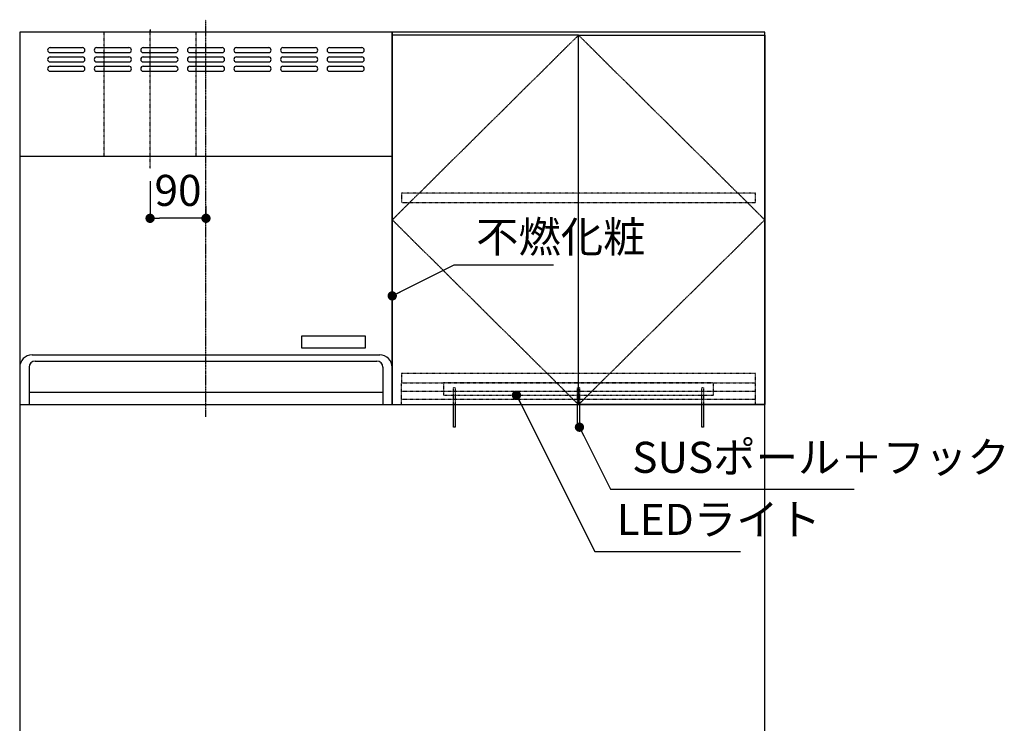
# Model space of a CAD drawing. Extents: x 0 to 8150, y 0 to 5650.
# Drawn here: x 3350 to 4936, y 2220 to 3354 of the extents above; entities that cross this region are included whole.
import ezdxf

# ---------------------------------------------------------------- set-up
doc = ezdxf.new("R2010")
doc.units = 0
doc.header["$LTSCALE"] = 0.05
doc.header["$MEASUREMENT"] = 0
for name, pattern in [('ITN05', [2, 1.25, -0.25, 0.25, -0.25]), ('ITN09', [3, 2.25, -0.25, 0.25, -0.25]), ('ITN10', [3.25, 2.5, -0.25, 0.25, -0.25]), ('NTN05', [2.5, 1.25, -0.25, 0.25, -0.25, 0.25, -0.25]), ('TEN05', [0.25, 0.125, -0.125]), ('TEN10', [0.5, 0.25, -0.25])]:
    doc.linetypes.add(name, pattern=pattern)
doc.layers.get('0').update_dxf_attribs({"linetype": 'CONTINUOUS'})
doc.layers.get('DEFPOINTS').update_dxf_attribs({"linetype": 'CONTINUOUS'})
for name, color, linetype in [('1', 7, 'CONTINUOUS'), ('DIM', 3, 'CONTINUOUS'), ('DUCT', 4, 'CONTINUOUS'), ('KABE', 130, 'CONTINUOUS'), ('設備', 30, 'CONTINUOUS')]:
    doc.layers.add(name, color=color, linetype=linetype)
doc.styles.add('TATE55', font='txt.shx', dxfattribs={"width": 0.55, "bigfont": 'extfont.shx'})
doc.styles.add('TATE65', font='txt.shx', dxfattribs={"width": 0.65, "bigfont": 'extfont.shx'})
doc.styles.add('TATE70', font='txt.shx', dxfattribs={"width": 0.7, "bigfont": 'extfont.shx'})
doc.dimstyles.new('HIKI55', dxfattribs={"dimtxt": 50, "dimasz": 15, "dimexe": 0, "dimexo": 0, "dimgap": 20, "dimtad": 1, "dimdsep": 46, "dimtxsty": 'TATE55', "dimblk1": 'DOT', "dimblk2": 'DOT', "dimsah": 1, "dimcen": 0.09, "dimclrd": 256, "dimclre": 256, "dimclrt": 7, "dimadec": 0, "dimazin": 0, "dimtfac": 1, "dimtmove": 1, "dimatfit": 3, "dimldrblk": 'DOT', "dimfxl": 0, "dimtolj": 1, "dimtzin": 0, "dimarcsym": 0})
doc.dimstyles.new('HIKI65', dxfattribs={"dimtxt": 50, "dimasz": 15, "dimexe": 0, "dimexo": 0, "dimgap": 20, "dimtad": 1, "dimdsep": 46, "dimtxsty": 'TATE65', "dimblk1": 'DOT', "dimblk2": 'DOT', "dimsah": 1, "dimcen": 0.09, "dimclrd": 256, "dimclre": 256, "dimclrt": 7, "dimadec": 0, "dimazin": 0, "dimtfac": 1, "dimtmove": 1, "dimatfit": 3, "dimldrblk": 'DOT', "dimfxl": 0, "dimtolj": 1, "dimtzin": 0, "dimarcsym": 0})
doc.dimstyles.new('HIKI70', dxfattribs={"dimtxt": 50, "dimasz": 15, "dimexe": 0, "dimexo": 0, "dimgap": 20, "dimtad": 1, "dimdec": 1, "dimdsep": 46, "dimtxsty": 'TATE70', "dimblk1": 'DOT', "dimblk2": 'DOT', "dimsah": 1, "dimcen": 0.09, "dimclrd": 256, "dimclre": 256, "dimclrt": 7, "dimadec": 0, "dimazin": 0, "dimtfac": 1, "dimtmove": 1, "dimatfit": 3, "dimldrblk": 'DOT', "dimfxl": 0, "dimtolj": 1, "dimtzin": 0, "dimarcsym": 0})

# ---------------------------------------------------------------- blocks, each defined once
blk = doc.blocks.new('_DOT')
at = {"color": 0, "linetype": 'ByBlock'}
blk.add_line((-0.5, 0), (-1, 0), dxfattribs=at)
at = {"color": 0, "linetype": 'ByBlock', "const_width": 0.5}
blk.add_lwpolyline([(-0.25, 0, 1), (0.25, 0, 1)], format="xyb", close=True, dxfattribs=at)
blk = doc.blocks.new('*D88')
at = {"layer": 'DEFPOINTS', "color": 0}
for p in [(3560, 3093.5), (3650, 3053.5), (3560, 3033.5)]:
    blk.add_point(p, dxfattribs=at)
at = {"layer": 'DUCT', "lineweight": -2}
for p, q in [((3560, 3093.5), (3560, 3033.5)), ((3650, 3053.5), (3650, 3033.5)), ((3635, 3033.5), (3575, 3033.5))]:
    blk.add_line(p, q, dxfattribs=at)
at = {"layer": 'DUCT', "lineweight": -2, "xscale": 15, "yscale": 15, "zscale": 15, "rotation": 180}
blk.add_blockref('_DOT', (3560, 3033.5), dxfattribs=at)
at = {"layer": 'DUCT', "lineweight": -2, "xscale": 15, "yscale": 15, "zscale": 15}
blk.add_blockref('_DOT', (3650, 3033.5), dxfattribs=at)
at = {"layer": 'DUCT', "color": 7, "insert": (3605, 3078.5), "char_height": 50, "attachment_point": 5, "style": 'TATE70'}
blk.add_mtext('\\A1;90', dxfattribs=at)
blk = doc.blocks.new('A$C77DB0822')
at = {"layer": '1', "color": 3}
for p, q in [((4, 38), (56, 38)), ((79, 38), (131, 38)), ((154, 38), (206, 38)), ((4, 30), (56, 30)), ((4, 23), (56, 23)), ((79, 30), (131, 30)), ((79, 23), (131, 23)), ((154, 30), (206, 30)), ((154, 23), (206, 23)), ((4, 15), (56, 15)), ((4, 8), (56, 8)), ((4, 0), (56, 0)), ((79, 15), (131, 15)), ((79, 8), (131, 8)), ((79, 0), (131, 0)), ((154, 15), (206, 15)), ((154, 8), (206, 8)), ((154, 0), (206, 0))]:
    blk.add_line(p, q, dxfattribs=at)
for centre, start, end in [((4, 34), 90, 270), ((56, 34), 270, 90), ((79, 34), 90, 270), ((131, 34), 270, 90), ((154, 34), 90, 270), ((206, 34), 270, 90), ((4, 19), 90, 270), ((56, 19), 270, 90), ((79, 19), 90, 270), ((131, 19), 270, 90), ((154, 19), 90, 270), ((206, 19), 270, 90), ((4, 4), 90, 270), ((56, 4), 270, 90), ((79, 4), 90, 270), ((131, 4), 270, 90), ((154, 4), 90, 270), ((206, 4), 270, 90)]:
    blk.add_arc(centre, 4, start, end, dxfattribs=at)

msp = doc.modelspace()

# ---------------------------------------------------------------- linework, layer by layer
at = {"color": 4, "linetype": 'TEN05'}
for p, q in [((3965, 2733.5), (3965, 2768.5)), ((4535, 2733.5), (4535, 2768.5))]:
    msp.add_line(p, q, dxfattribs=at)
at = {"layer": '1', "color": 3, "linetype": 'ITN09'}
msp.add_line((3650, 2713.5), (3650, 3353.5), dxfattribs=at)
at = {"layer": '1', "color": 3}
for p, q in [((3399, 3308.5), (3451, 3308.5)), ((3399, 3300.5), (3451, 3300.5)), ((3474, 3308.5), (3526, 3308.5)), ((3474, 3300.5), (3526, 3300.5)), ((3774, 3308.5), (3826, 3308.5)), ((3774, 3300.5), (3826, 3300.5)), ((3849, 3308.5), (3901, 3308.5)), ((3849, 3300.5), (3901, 3300.5)), ((3399, 3293.5), (3451, 3293.5)), ((3399, 3285.5), (3451, 3285.5)), ((3474, 3293.5), (3526, 3293.5)), ((3474, 3285.5), (3526, 3285.5)), ((3774, 3293.5), (3826, 3293.5)), ((3774, 3285.5), (3826, 3285.5)), ((3849, 3293.5), (3901, 3293.5)), ((3849, 3285.5), (3901, 3285.5)), ((3399, 3278.5), (3451, 3278.5)), ((3399, 3270.5), (3451, 3270.5)), ((3474, 3278.5), (3526, 3278.5)), ((3474, 3270.5), (3526, 3270.5)), ((3774, 3278.5), (3826, 3278.5)), ((3774, 3270.5), (3826, 3270.5)), ((3849, 3278.5), (3901, 3278.5)), ((3849, 3270.5), (3901, 3270.5))]:
    msp.add_line(p, q, dxfattribs=at)
at = {"layer": '1'}
for p, q in [((3350, 3133.5), (3950, 3133.5)), ((3370, 2813.5), (3930, 2813.5)), ((3365, 2793.5), (3365, 2733.5)), ((3375, 2803.5), (3925, 2803.5)), ((3935, 2793.5), (3935, 2733.5)), ((3365, 2753.5), (3935, 2753.5))]:
    msp.add_line(p, q, dxfattribs=at)
at = {"layer": '1', "color": 30, "linetype": 'TEN10'}
for p, q in [((3965, 2755), (4535, 2755)), ((3965, 2742), (4535, 2742))]:
    msp.add_line(p, q, dxfattribs=at)
at = {"layer": '1'}
for points in [[(3350, 2733.5), (3950, 2733.5), (3950, 3333.5), (3350, 3333.5)], [(3950, 2733.5), (4550, 2733.5), (4550, 3333.5), (3950, 3333.5)], [(3950, 2733.5), (4250, 2733.5), (4250, 3328.5), (3950, 3328.5)], [(4550, 2733.5), (4250, 2733.5), (4250, 3328.5), (4550, 3328.5)]]:
    msp.add_lwpolyline(points, close=True, dxfattribs=at)
at = {"layer": '1', "color": 4, "linetype": 'ITN10'}
for points in [[(4250, 3328.5), (3950, 3031), (4250, 2733.5)], [(4250, 3328.5), (4550, 3031), (4250, 2733.5)]]:
    msp.add_lwpolyline(points, dxfattribs=at)
at = {"layer": '1', "color": 3, "linetype": 'TEN10'}
msp.add_lwpolyline([(3965, 3059), (4535, 3059), (4535, 3074), (3965, 3074)], close=True, dxfattribs=at)
at = {"layer": '1', "linetype": 'Continuous'}
msp.add_lwpolyline([(3804.19, 2824.439), (3804.19, 2844.138), (3906.129, 2844.138), (3906.129, 2824.439), (3804.19, 2824.439)], close=True, dxfattribs=at)
msp.add_lwpolyline([(3804.19, 2824.439), (3804.19, 2844.138), (3906.129, 2844.138), (3906.129, 2824.439), (3804.19, 2824.439)], close=True, dxfattribs=at)
at = {"layer": '1', "color": 4, "linetype": 'TEN10'}
msp.add_lwpolyline([(3965, 2768.5), (4535, 2768.5), (4535, 2783.5), (3965, 2783.5)], close=True, dxfattribs=at)
at = {"layer": '1', "color": 40, "linetype": 'NTN05'}
msp.add_lwpolyline([(4032.5, 2748.5), (4467.5, 2748.5), (4467.5, 2768.5), (4032.5, 2768.5)], close=True, dxfattribs=at)
at = {"layer": '1', "color": 6, "linetype": 'TEN05'}
for points in [[(4048.5, 2761), (4051.5, 2761), (4051.5, 2733.5), (4048.5, 2733.5)], [(4248.5, 2761), (4251.5, 2761), (4251.5, 2733.5), (4248.5, 2733.5)], [(4448.5, 2761), (4451.5, 2761), (4451.5, 2733.5), (4448.5, 2733.5)]]:
    msp.add_lwpolyline(points, close=True, dxfattribs=at)
at = {"layer": '1', "color": 6}
for points in [[(4048.5, 2733.5), (4051.5, 2733.5), (4051.5, 2697), (4048.5, 2697)], [(4248.5, 2733.5), (4251.5, 2733.5), (4251.5, 2697), (4248.5, 2697)], [(4448.5, 2733.5), (4451.5, 2733.5), (4451.5, 2697), (4448.5, 2697)]]:
    msp.add_lwpolyline(points, close=True, dxfattribs=at)
at = {"layer": '1', "color": 3}
for centre, start, end in [((3399, 3304.5), 90, 270), ((3451, 3304.5), 270, 90), ((3474, 3304.5), 90, 270), ((3526, 3304.5), 270, 90), ((3774, 3304.5), 90, 270), ((3826, 3304.5), 270, 90), ((3849, 3304.5), 90, 270), ((3901, 3304.5), 270, 90), ((3399, 3289.5), 90, 270), ((3451, 3289.5), 270, 90), ((3474, 3289.5), 90, 270), ((3526, 3289.5), 270, 90), ((3774, 3289.5), 90, 270), ((3826, 3289.5), 270, 90), ((3849, 3289.5), 90, 270), ((3901, 3289.5), 270, 90), ((3399, 3274.5), 90, 270), ((3451, 3274.5), 270, 90), ((3474, 3274.5), 90, 270), ((3526, 3274.5), 270, 90), ((3774, 3274.5), 90, 270), ((3826, 3274.5), 270, 90), ((3849, 3274.5), 90, 270), ((3901, 3274.5), 270, 90)]:
    msp.add_arc(centre, 4, start, end, dxfattribs=at)
at = {"layer": '1'}
for centre, radius, start, end in [((3370, 2793.5), 20, 90, 180), ((3930, 2793.5), 20, 0, 90), ((3375, 2793.5), 10, 90, 180), ((3925, 2793.5), 10, 0, 90)]:
    msp.add_arc(centre, radius, start, end, dxfattribs=at)
at = {"layer": 'DUCT', "linetype": 'TEN10'}
for p, q in [((3486, 3133.5), (3486, 3333.5)), ((3560, 3337.5), (3560, 3333.5)), ((3634, 3133.5), (3634, 3333.5))]:
    msp.add_line(p, q, dxfattribs=at)
at = {"layer": 'DUCT', "linetype": 'ITN05'}
for p, q in [((3560, 3149.5), (3560, 3337.5)), ((3560, 3113.5), (3560, 3149.5))]:
    msp.add_line(p, q, dxfattribs=at)
at = {"layer": 'KABE'}
msp.add_lwpolyline([(3350, 1083.5), (4550, 1083.5), (4550, 3333.5), (3350, 3333.5)], close=True, dxfattribs=at)

# ---------------------------------------------------------------- block references
at = {"layer": '1'}
msp.add_blockref('A$C77DB0822', (3545, 3270.5), dxfattribs=at)

# ---------------------------------------------------------------- texts
at = {"layer": 'DIM', "color": 7, "insert": (4085, 2978.5), "char_height": 50, "attachment_point": 7, "style": 'TATE55'}
msp.add_mtext('\\A1;不燃化粧', dxfattribs=at)
at = {"layer": '設備', "color": 7, "char_height": 50, "attachment_point": 4, "style": 'TATE65'}
for s, insert in [('SUSポール＋フック', (4336.5, 2642)), ('LEDライト', (4311.5, 2542))]:
    msp.add_mtext(s, dxfattribs=dict(at, insert=insert))

# ---------------------------------------------------------------- dimensions: what is measured, and where the dimension line sits
at = {"layer": 'DUCT'}
dim = msp.add_linear_dim(base=(3560, 3033.5), p1=(3650, 3053.5), p2=(3560, 3093.5), dimstyle='HIKI70', override={"dimscale": 1}, dxfattribs=at)
dim.commit()
dim.dimension.update_dxf_attribs({"geometry": '*D88', "text_midpoint": (3605, 3033.5), "dimtype": 160})

# ---------------------------------------------------------------- leaders
at = {"layer": 'DIM', "annotation_type": 0, "has_hookline": 1, "hookline_direction": 0, "text_width": 124.667}
msp.add_leader([(3950, 2908.5), (4050, 2958.5), (4065, 2958.5)], dimstyle='HIKI55', dxfattribs=at)
at = {"layer": '設備', "annotation_type": 0, "has_hookline": 1, "hookline_direction": 0}
for points, text_width in [([(4150, 2748.5), (4276.5, 2497), (4291.5, 2497)], 199.333), ([(4251.5, 2697), (4301.5, 2597), (4316.5, 2597)], 357.5)]:
    msp.add_leader(points, dimstyle='HIKI65', dxfattribs=dict(at, text_width=text_width))

doc.saveas('drawing.dxf')
